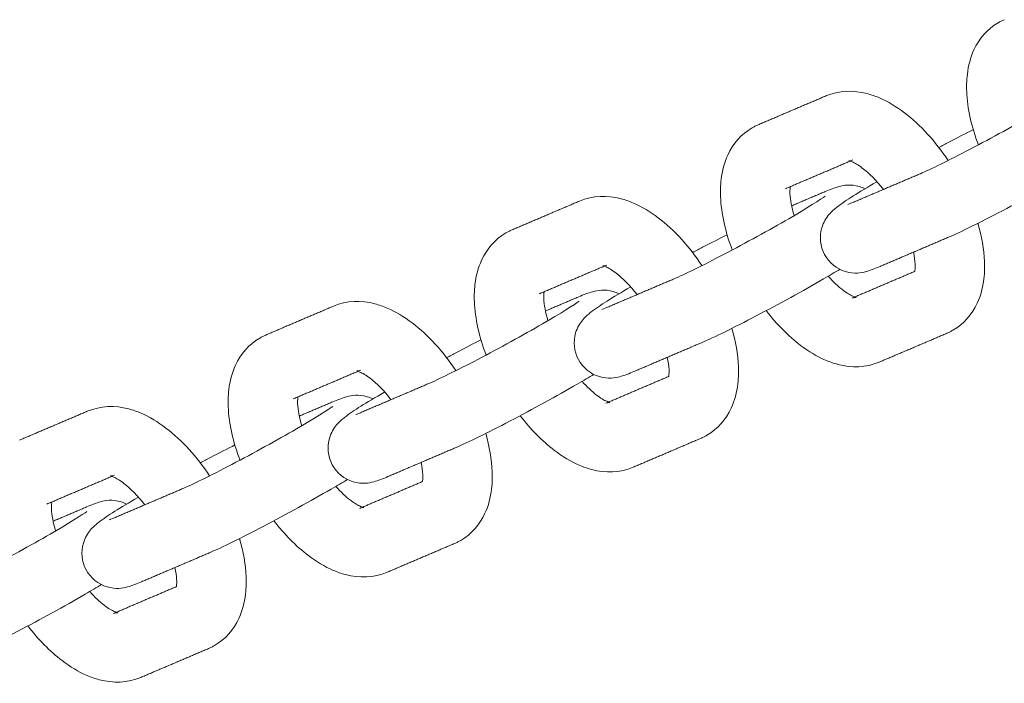
# Model space of a CAD drawing. Units: millimetres. Extents: x -5344 to 5606, y -3671 to 3695.
# Drawn here: x -2903 to -2791, y -270 to -194 of the extents above; entities that cross this region are included whole.
import ezdxf

# ---------------------------------------------------------------- set-up
doc = ezdxf.new("R2010")
doc.units = ezdxf.units.MM
doc.layers.add('SuperStructure', color=7, linetype='Continuous', lineweight=35, true_color=0x000000)

msp = doc.modelspace()

# ---------------------------------------------------------------- linework, layer by layer
at = {"layer": 'SuperStructure', "lineweight": 13}
for points, knots in [([(-2793.67, -208.46), (-2794.46, -206.39), (-2794.93, -204.32), (-2795, -202.35), (-2795.02, -202.07), (-2795.02, -201.79), (-2795, -201.13), (-2794.98, -200.76), (-2794.93, -200.39), (-2794.82, -199.43), (-2794.58, -198.49), (-2794.18, -197.62), (-2793.59, -196.34), (-2792.66, -195.24), (-2791.4, -194.52)], [1.0334449, 1.0334449, 1.0334449, 1.0334449, 1.3104403, 1.3104403, 1.3104403, 1.3500135, 1.3500135, 1.4040882, 1.4040882, 1.4040882, 1.5461464, 1.5461464, 1.5461464, 1.755585, 1.755585, 1.755585, 1.755585]), ([(-2791.4, -194.52), (-2791.3, -194.46), (-2791.19, -194.4), (-2790.95, -194.28), (-2790.83, -194.23), (-2790.71, -194.17)], [0, 0, 0, 0, 0.01810143, 0.01810143, 0.03786351, 0.03786351, 0.03786351, 0.03786351]), ([(-2811.11, -202.88), (-2809.59, -202.23), (-2807.94, -202.21), (-2806.38, -202.61), (-2805.9, -202.74), (-2805.42, -202.9), (-2804.96, -203.1), (-2803.98, -203.52), (-2803.03, -204.1), (-2802.12, -204.79), (-2800.26, -206.2), (-2798.57, -208.07), (-2797.13, -210.24)], [0, 0, 0, 0, 0.2405062, 0.2405062, 0.2405062, 0.3139755, 0.3139755, 0.3139755, 0.4695886, 0.4695886, 0.4695886, 0.785915, 0.785915, 0.785915, 0.785915]), ([(-2800.3, -211.75), (-2799.22, -211.29), (-2797.02, -210.21), (-2794.6, -208.95), (-2792.11, -207.65), (-2789.44, -206.18), (-2787.21, -204.9), (-2785.28, -203.78), (-2783.4, -202.58), (-2783.04, -202.32)], [0, 0, 0, 0, 0.350574, 0.350574, 0.350574, 0.701999, 0.701999, 0.701999, 1.038646, 1.038646, 1.038646, 1.038646]), ([(-2821.79, -220.46), (-2822.59, -218.39), (-2823.05, -216.32), (-2823.13, -214.35), (-2823.14, -214.07), (-2823.15, -213.79), (-2823.13, -213.13), (-2823.1, -212.76), (-2823.06, -212.39), (-2822.95, -211.43), (-2822.7, -210.49), (-2822.31, -209.62), (-2821.71, -208.34), (-2820.78, -207.24), (-2819.53, -206.52)], [1.0334449, 1.0334449, 1.0334449, 1.0334449, 1.3104403, 1.3104403, 1.3104403, 1.3500135, 1.3500135, 1.4040882, 1.4040882, 1.4040882, 1.5461464, 1.5461464, 1.5461464, 1.755585, 1.755585, 1.755585, 1.755585]), ([(-2819.53, -206.52), (-2819.42, -206.46), (-2819.31, -206.4), (-2819.08, -206.28), (-2818.96, -206.22), (-2818.83, -206.17)], [0, 0, 0, 0, 0.01810143, 0.01810143, 0.03786351, 0.03786351, 0.03786351, 0.03786351]), ([(-2798.18, -208.75), (-2797.8, -208.55), (-2797.43, -208.35), (-2797.05, -208.16), (-2796.03, -207.63), (-2795.1, -207.15), (-2794.24, -206.72)], [0.9749565, 0.9749565, 0.9749565, 0.9749565, 1.02748, 1.02748, 1.02748, 1.1673933, 1.1673933, 1.1673933, 1.1673933]), ([(-2804.53, -213.56), (-2805.33, -212.54), (-2806.17, -211.68), (-2806.93, -211.11), (-2807.39, -210.75), (-2807.81, -210.52), (-2808.09, -210.4), (-2808.35, -210.29), (-2808.46, -210.27), (-2808.46, -210.27)], [0.7286593, 0.7286593, 0.7286593, 0.7286593, 0.8953821, 0.8953821, 0.8953821, 0.9964635, 0.9964635, 0.9964635, 1.0808279, 1.0808279, 1.0808279, 1.0808279]), ([(-2781.35, -210.67), (-2781.9, -210.99), (-2782.53, -211.36), (-2783.25, -211.77), (-2785.58, -213.12), (-2788.33, -214.63), (-2790.92, -215.98), (-2793.58, -217.37), (-2795.68, -218.41), (-2797.19, -219.05)], [0.5609217, 0.5609217, 0.5609217, 0.5609217, 0.6637898, 0.6637898, 0.6637898, 1.02748, 1.02748, 1.02748, 1.3926224, 1.3926224, 1.3926224, 1.3926224]), ([(-2815.17, -213.24), (-2815.17, -213.26), (-2815.18, -213.29), (-2815.18, -213.33), (-2815.19, -213.43), (-2815.2, -213.55), (-2815.21, -213.8), (-2815.21, -213.92), (-2815.2, -214.04), (-2815.17, -214.71), (-2815.01, -215.58), (-2814.72, -216.54)], [0.227909, 0.227909, 0.227909, 0.227909, 0.2381796, 0.2381796, 0.2381796, 0.2724688, 0.2724688, 0.2979854, 0.2979854, 0.2979854, 0.438582, 0.438582, 0.438582, 0.438582]), ([(-2811.24, -220.98), (-2811.76, -220.04), (-2811.86, -218.93), (-2811.56, -217.93), (-2811.38, -217.32), (-2811.06, -216.81), (-2810.39, -216.01), (-2810.09, -215.78), (-2809.83, -215.58), (-2808.73, -214.72), (-2807.49, -213.97), (-2805.27, -212.68)], [0, 0, 0, 0, 0.1296429, 0.1296429, 0.1296429, 0.2096114, 0.2096114, 0.296767, 0.296767, 0.296767, 0.6371526, 0.6371526, 0.6371526, 0.6371526]), ([(-2811.19, -213.8), (-2810.7, -213.59), (-2810.09, -213.35), (-2809.01, -213.07), (-2808.3, -212.91), (-2807.25, -213.23), (-2807.03, -213.29), (-2806.81, -213.37), (-2806.61, -213.48)], [0, 0, 0, 0, 0.1181495, 0.1181495, 0.2601007, 0.2601007, 0.2601007, 0.288501, 0.288501, 0.288501, 0.288501]), ([(-2839.24, -214.88), (-2837.72, -214.23), (-2836.07, -214.21), (-2834.5, -214.61), (-2834.02, -214.74), (-2833.55, -214.9), (-2833.09, -215.1), (-2832.11, -215.52), (-2831.16, -216.1), (-2830.25, -216.79), (-2828.39, -218.2), (-2826.7, -220.07), (-2825.26, -222.24)], [0, 0, 0, 0, 0.2405062, 0.2405062, 0.2405062, 0.3139755, 0.3139755, 0.3139755, 0.4695886, 0.4695886, 0.4695886, 0.785915, 0.785915, 0.785915, 0.785915]), ([(-2828.43, -223.75), (-2827.34, -223.29), (-2825.15, -222.21), (-2822.72, -220.95), (-2820.24, -219.65), (-2817.57, -218.18), (-2815.34, -216.9), (-2813.41, -215.78), (-2811.53, -214.58), (-2811.17, -214.32)], [0, 0, 0, 0, 0.350574, 0.350574, 0.350574, 0.701999, 0.701999, 0.701999, 1.038646, 1.038646, 1.038646, 1.038646]), ([(-2847.66, -218.52), (-2847.55, -218.46), (-2847.44, -218.4), (-2847.21, -218.28), (-2847.09, -218.22), (-2846.96, -218.17)], [0, 0, 0, 0, 0.01810143, 0.01810143, 0.03786351, 0.03786351, 0.03786351, 0.03786351]), ([(-2793.72, -217.42), (-2793.28, -218.9), (-2793.02, -220.37), (-2792.97, -221.79), (-2792.96, -222.07), (-2792.95, -222.35), (-2792.97, -223.01), (-2792.99, -223.38), (-2793.04, -223.75), (-2793.15, -224.72), (-2793.39, -225.65), (-2793.79, -226.52), (-2794.39, -227.8), (-2795.31, -228.9), (-2796.57, -229.62)], [1.1109294, 1.1109294, 1.1109294, 1.1109294, 1.3104403, 1.3104403, 1.3104403, 1.3500135, 1.3500135, 1.4040882, 1.4040882, 1.4040882, 1.5461464, 1.5461464, 1.5461464, 1.755585, 1.755585, 1.755585, 1.755585]), ([(-2849.92, -232.46), (-2850.71, -230.39), (-2851.18, -228.32), (-2851.26, -226.35), (-2851.27, -226.07), (-2851.27, -225.79), (-2851.26, -225.13), (-2851.23, -224.76), (-2851.19, -224.39), (-2851.07, -223.43), (-2850.83, -222.49), (-2850.43, -221.62), (-2849.84, -220.34), (-2848.91, -219.24), (-2847.66, -218.52)], [1.0334449, 1.0334449, 1.0334449, 1.0334449, 1.3104403, 1.3104403, 1.3104403, 1.3500135, 1.3500135, 1.4040882, 1.4040882, 1.4040882, 1.5461464, 1.5461464, 1.5461464, 1.755585, 1.755585, 1.755585, 1.755585]), ([(-2826.31, -220.75), (-2825.93, -220.55), (-2825.55, -220.35), (-2825.18, -220.16), (-2824.16, -219.63), (-2823.23, -219.15), (-2822.38, -218.72)], [0.9750367, 0.9750367, 0.9750367, 0.9750367, 1.02748, 1.02748, 1.02748, 1.1668837, 1.1668837, 1.1668837, 1.1668837]), ([(-2804.91, -222.34), (-2805.4, -222.55), (-2806.01, -222.8), (-2807.08, -223.08), (-2807.8, -223.23), (-2808.85, -222.92), (-2809.86, -222.62), (-2810.73, -221.93), (-2811.24, -220.98)], [0, 0, 0, 0, 0.1181495, 0.1181495, 0.2601007, 0.2601007, 0.2601007, 0.389743, 0.389743, 0.389743, 0.389743]), ([(-2800.93, -222.9), (-2800.93, -222.87), (-2800.92, -222.85), (-2800.92, -222.81), (-2800.91, -222.71), (-2800.9, -222.59), (-2800.89, -222.34), (-2800.89, -222.22), (-2800.9, -222.1), (-2800.91, -221.7), (-2800.98, -221.23), (-2801.09, -220.72)], [0.228307, 0.228307, 0.228307, 0.228307, 0.2381796, 0.2381796, 0.2381796, 0.2724688, 0.2724688, 0.2979854, 0.2979854, 0.2979854, 0.3816839, 0.3816839, 0.3816839, 0.3816839]), ([(-2832.66, -225.56), (-2833.46, -224.54), (-2834.3, -223.68), (-2835.05, -223.11), (-2835.52, -222.75), (-2835.93, -222.52), (-2836.22, -222.4), (-2836.48, -222.28), (-2836.59, -222.27), (-2836.59, -222.27)], [0.7289302, 0.7289302, 0.7289302, 0.7289302, 0.8953821, 0.8953821, 0.8953821, 0.9964635, 0.9964635, 0.9964635, 1.0808279, 1.0808279, 1.0808279, 1.0808279]), ([(-2809.48, -222.67), (-2810.03, -222.99), (-2810.65, -223.36), (-2811.37, -223.77), (-2813.71, -225.12), (-2816.45, -226.63), (-2819.05, -227.98), (-2821.7, -229.37), (-2823.81, -230.41), (-2825.31, -231.05)], [0.5608163, 0.5608163, 0.5608163, 0.5608163, 0.6637898, 0.6637898, 0.6637898, 1.02748, 1.02748, 1.02748, 1.3926224, 1.3926224, 1.3926224, 1.3926224]), ([(-2810.83, -223.46), (-2810.27, -224.09), (-2809.7, -224.63), (-2809.17, -225.03), (-2808.71, -225.39), (-2808.29, -225.62), (-2808.01, -225.74), (-2807.92, -225.78), (-2807.85, -225.81), (-2807.79, -225.83)], [0.7792736, 0.7792736, 0.7792736, 0.7792736, 0.8953821, 0.8953821, 0.8953821, 0.9964635, 0.9964635, 0.9964635, 1.0259544, 1.0259544, 1.0259544, 1.0259544]), ([(-2839.37, -232.98), (-2839.88, -232.04), (-2839.98, -230.93), (-2839.69, -229.93), (-2839.5, -229.32), (-2839.19, -228.81), (-2838.52, -228.01), (-2838.22, -227.78), (-2837.96, -227.58), (-2836.85, -226.72), (-2835.61, -225.97), (-2833.39, -224.68)], [0, 0, 0, 0, 0.1296429, 0.1296429, 0.1296429, 0.2096114, 0.2096114, 0.296767, 0.296767, 0.296767, 0.6372395, 0.6372395, 0.6372395, 0.6372395]), ([(-2839.32, -225.8), (-2838.83, -225.59), (-2838.21, -225.35), (-2837.14, -225.07), (-2836.43, -224.91), (-2835.37, -225.22), (-2835.16, -225.29), (-2834.95, -225.37), (-2834.74, -225.47)], [0, 0, 0, 0, 0.1181495, 0.1181495, 0.2601007, 0.2601007, 0.2601007, 0.2880419, 0.2880419, 0.2880419, 0.2880419]), ([(-2843.29, -225.24), (-2843.3, -225.26), (-2843.3, -225.29), (-2843.31, -225.33), (-2843.32, -225.43), (-2843.33, -225.55), (-2843.33, -225.8), (-2843.33, -225.92), (-2843.33, -226.04), (-2843.3, -226.71), (-2843.14, -227.58), (-2842.85, -228.54)], [0.227909, 0.227909, 0.227909, 0.227909, 0.2381796, 0.2381796, 0.2381796, 0.2724688, 0.2724688, 0.2979854, 0.2979854, 0.2979854, 0.438582, 0.438582, 0.438582, 0.438582]), ([(-2867.37, -226.88), (-2865.84, -226.23), (-2864.2, -226.2), (-2862.63, -226.61), (-2862.15, -226.74), (-2861.68, -226.9), (-2861.22, -227.1), (-2860.24, -227.52), (-2859.29, -228.1), (-2858.37, -228.79), (-2856.52, -230.2), (-2854.83, -232.07), (-2853.38, -234.24)], [0, 0, 0, 0, 0.2405062, 0.2405062, 0.2405062, 0.3139755, 0.3139755, 0.3139755, 0.4695886, 0.4695886, 0.4695886, 0.785915, 0.785915, 0.785915, 0.785915]), ([(-2856.56, -235.75), (-2855.47, -235.29), (-2853.27, -234.21), (-2850.85, -232.95), (-2848.37, -231.65), (-2845.7, -230.18), (-2843.47, -228.9), (-2841.54, -227.78), (-2839.66, -226.58), (-2839.3, -226.32)], [0, 0, 0, 0, 0.350574, 0.350574, 0.350574, 0.701999, 0.701999, 0.701999, 1.038646, 1.038646, 1.038646, 1.038646]), ([(-2804.99, -233.26), (-2806.51, -233.91), (-2808.16, -233.94), (-2809.72, -233.53), (-2810.2, -233.4), (-2810.67, -233.24), (-2811.14, -233.04), (-2812.12, -232.62), (-2813.07, -232.04), (-2813.98, -231.35), (-2815.4, -230.27), (-2816.72, -228.93), (-2817.91, -227.38)], [0, 0, 0, 0, 0.2405062, 0.2405062, 0.2405062, 0.3139755, 0.3139755, 0.3139755, 0.4695886, 0.4695886, 0.4695886, 0.7112119, 0.7112119, 0.7112119, 0.7112119]), ([(-2821.84, -229.42), (-2821.41, -230.9), (-2821.15, -232.37), (-2821.09, -233.79), (-2821.08, -234.07), (-2821.08, -234.35), (-2821.1, -235.01), (-2821.12, -235.38), (-2821.16, -235.75), (-2821.28, -236.72), (-2821.52, -237.65), (-2821.92, -238.52), (-2822.51, -239.8), (-2823.44, -240.9), (-2824.7, -241.62)], [1.1109294, 1.1109294, 1.1109294, 1.1109294, 1.3104403, 1.3104403, 1.3104403, 1.3500135, 1.3500135, 1.4040882, 1.4040882, 1.4040882, 1.5461464, 1.5461464, 1.5461464, 1.755585, 1.755585, 1.755585, 1.755585]), ([(-2878.05, -244.46), (-2878.84, -242.39), (-2879.31, -240.32), (-2879.39, -238.35), (-2879.4, -238.07), (-2879.4, -237.79), (-2879.38, -237.13), (-2879.36, -236.76), (-2879.32, -236.39), (-2879.2, -235.42), (-2878.96, -234.49), (-2878.56, -233.62), (-2877.97, -232.34), (-2877.04, -231.24), (-2875.78, -230.52)], [1.0334449, 1.0334449, 1.0334449, 1.0334449, 1.3104403, 1.3104403, 1.3104403, 1.3500135, 1.3500135, 1.4040882, 1.4040882, 1.4040882, 1.5461464, 1.5461464, 1.5461464, 1.755585, 1.755585, 1.755585, 1.755585]), ([(-2875.78, -230.52), (-2875.68, -230.46), (-2875.57, -230.4), (-2875.34, -230.28), (-2875.21, -230.22), (-2875.09, -230.17)], [0, 0, 0, 0, 0.01810143, 0.01810143, 0.03786351, 0.03786351, 0.03786351, 0.03786351]), ([(-2796.57, -229.62), (-2796.68, -229.68), (-2796.78, -229.74), (-2797.02, -229.86), (-2797.14, -229.92), (-2797.26, -229.97)], [0, 0, 0, 0, 0.01810143, 0.01810143, 0.03786351, 0.03786351, 0.03786351, 0.03786351]), ([(-2854.44, -232.76), (-2854.06, -232.56), (-2853.68, -232.36), (-2853.31, -232.16), (-2852.29, -231.63), (-2851.36, -231.15), (-2850.51, -230.72)], [0.9746651, 0.9746651, 0.9746651, 0.9746651, 1.02748, 1.02748, 1.02748, 1.1668901, 1.1668901, 1.1668901, 1.1668901]), ([(-2829.06, -234.9), (-2829.05, -234.87), (-2829.05, -234.84), (-2829.05, -234.81), (-2829.03, -234.71), (-2829.02, -234.59), (-2829.02, -234.34), (-2829.02, -234.22), (-2829.02, -234.1), (-2829.04, -233.7), (-2829.11, -233.23), (-2829.22, -232.71)], [0.228307, 0.228307, 0.228307, 0.228307, 0.2381796, 0.2381796, 0.2381796, 0.2724688, 0.2724688, 0.2979854, 0.2979854, 0.2979854, 0.3816839, 0.3816839, 0.3816839, 0.3816839]), ([(-2833.03, -234.34), (-2833.53, -234.55), (-2834.14, -234.8), (-2835.21, -235.08), (-2835.92, -235.23), (-2836.98, -234.92), (-2837.99, -234.62), (-2838.86, -233.93), (-2839.37, -232.98)], [0, 0, 0, 0, 0.1181495, 0.1181495, 0.2601007, 0.2601007, 0.2601007, 0.389743, 0.389743, 0.389743, 0.389743]), ([(-2860.79, -237.56), (-2861.59, -236.54), (-2862.42, -235.68), (-2863.18, -235.11), (-2863.65, -234.75), (-2864.06, -234.52), (-2864.34, -234.4), (-2864.61, -234.28), (-2864.71, -234.27), (-2864.71, -234.27)], [0.7289302, 0.7289302, 0.7289302, 0.7289302, 0.8953821, 0.8953821, 0.8953821, 0.9964635, 0.9964635, 0.9964635, 1.0808279, 1.0808279, 1.0808279, 1.0808279]), ([(-2837.6, -234.67), (-2838.15, -234.99), (-2838.78, -235.36), (-2839.5, -235.77), (-2841.84, -237.12), (-2844.58, -238.63), (-2847.17, -239.98), (-2849.83, -241.37), (-2851.94, -242.41), (-2853.44, -243.05)], [0.5607108, 0.5607108, 0.5607108, 0.5607108, 0.6637898, 0.6637898, 0.6637898, 1.02748, 1.02748, 1.02748, 1.3926224, 1.3926224, 1.3926224, 1.3926224]), ([(-2838.96, -235.46), (-2838.39, -236.09), (-2837.83, -236.63), (-2837.3, -237.03), (-2836.83, -237.39), (-2836.42, -237.62), (-2836.14, -237.74), (-2836.05, -237.78), (-2835.97, -237.81), (-2835.92, -237.83)], [0.7792736, 0.7792736, 0.7792736, 0.7792736, 0.8953821, 0.8953821, 0.8953821, 0.9964635, 0.9964635, 0.9964635, 1.0259544, 1.0259544, 1.0259544, 1.0259544]), ([(-2871.42, -237.24), (-2871.43, -237.26), (-2871.43, -237.29), (-2871.43, -237.33), (-2871.45, -237.43), (-2871.46, -237.55), (-2871.46, -237.8), (-2871.46, -237.92), (-2871.46, -238.04), (-2871.43, -238.71), (-2871.26, -239.58), (-2870.98, -240.54)], [0.227909, 0.227909, 0.227909, 0.227909, 0.2381796, 0.2381796, 0.2381796, 0.2724688, 0.2724688, 0.2979854, 0.2979854, 0.2979854, 0.438582, 0.438582, 0.438582, 0.438582]), ([(-2867.5, -244.98), (-2868.01, -244.04), (-2868.11, -242.93), (-2867.81, -241.93), (-2867.63, -241.32), (-2867.32, -240.81), (-2866.65, -240.01), (-2866.35, -239.78), (-2866.09, -239.58), (-2864.98, -238.72), (-2863.74, -237.97), (-2861.52, -236.68)], [0, 0, 0, 0, 0.1296429, 0.1296429, 0.1296429, 0.2096114, 0.2096114, 0.296767, 0.296767, 0.296767, 0.6371292, 0.6371292, 0.6371292, 0.6371292]), ([(-2867.45, -237.8), (-2866.95, -237.59), (-2866.34, -237.35), (-2865.27, -237.07), (-2864.56, -236.91), (-2863.5, -237.22), (-2863.28, -237.29), (-2863.07, -237.37), (-2862.86, -237.47)], [0, 0, 0, 0, 0.1181495, 0.1181495, 0.2601007, 0.2601007, 0.2601007, 0.288354, 0.288354, 0.288354, 0.288354]), ([(-2895.49, -238.88), (-2893.97, -238.23), (-2892.32, -238.2), (-2890.76, -238.61), (-2890.28, -238.74), (-2889.81, -238.9), (-2889.34, -239.1), (-2888.36, -239.52), (-2887.41, -240.1), (-2886.5, -240.79), (-2884.65, -242.2), (-2882.95, -244.07), (-2881.51, -246.24)], [0, 0, 0, 0, 0.2405062, 0.2405062, 0.2405062, 0.3139755, 0.3139755, 0.3139755, 0.4695886, 0.4695886, 0.4695886, 0.785915, 0.785915, 0.785915, 0.785915]), ([(-2884.68, -247.75), (-2883.6, -247.29), (-2881.4, -246.21), (-2878.98, -244.95), (-2876.49, -243.65), (-2873.82, -242.18), (-2871.6, -240.9), (-2869.66, -239.78), (-2867.78, -238.58), (-2867.42, -238.32)], [0, 0, 0, 0, 0.350574, 0.350574, 0.350574, 0.701999, 0.701999, 0.701999, 1.038646, 1.038646, 1.038646, 1.038646]), ([(-2833.11, -245.26), (-2834.64, -245.91), (-2836.28, -245.94), (-2837.85, -245.53), (-2838.33, -245.4), (-2838.8, -245.24), (-2839.27, -245.04), (-2840.24, -244.62), (-2841.19, -244.04), (-2842.11, -243.35), (-2843.52, -242.27), (-2844.85, -240.92), (-2846.03, -239.38)], [0, 0, 0, 0, 0.2405062, 0.2405062, 0.2405062, 0.3139755, 0.3139755, 0.3139755, 0.4695886, 0.4695886, 0.4695886, 0.7112119, 0.7112119, 0.7112119, 0.7112119]), ([(-2849.97, -241.42), (-2849.54, -242.9), (-2849.28, -244.37), (-2849.22, -245.79), (-2849.21, -246.07), (-2849.21, -246.35), (-2849.22, -247.01), (-2849.25, -247.38), (-2849.29, -247.75), (-2849.41, -248.72), (-2849.65, -249.65), (-2850.05, -250.52), (-2850.64, -251.8), (-2851.57, -252.9), (-2852.82, -253.62)], [1.1108789, 1.1108789, 1.1108789, 1.1108789, 1.3104403, 1.3104403, 1.3104403, 1.3500135, 1.3500135, 1.4040882, 1.4040882, 1.4040882, 1.5461464, 1.5461464, 1.5461464, 1.755585, 1.755585, 1.755585, 1.755585]), ([(-2824.7, -241.62), (-2824.8, -241.68), (-2824.91, -241.74), (-2825.14, -241.86), (-2825.27, -241.92), (-2825.39, -241.97)], [0, 0, 0, 0, 0.01810143, 0.01810143, 0.03786351, 0.03786351, 0.03786351, 0.03786351]), ([(-2882.57, -244.76), (-2882.19, -244.56), (-2881.81, -244.36), (-2881.43, -244.16), (-2880.42, -243.63), (-2879.48, -243.15), (-2878.63, -242.72)], [0.9745782, 0.9745782, 0.9745782, 0.9745782, 1.02748, 1.02748, 1.02748, 1.1669861, 1.1669861, 1.1669861, 1.1669861]), ([(-2861.16, -246.34), (-2861.65, -246.55), (-2862.27, -246.8), (-2863.34, -247.08), (-2864.05, -247.23), (-2865.11, -246.92), (-2866.11, -246.62), (-2866.98, -245.93), (-2867.5, -244.98)], [0, 0, 0, 0, 0.1181495, 0.1181495, 0.2601007, 0.2601007, 0.2601007, 0.389743, 0.389743, 0.389743, 0.389743]), ([(-2857.19, -246.9), (-2857.18, -246.87), (-2857.18, -246.84), (-2857.17, -246.81), (-2857.16, -246.71), (-2857.15, -246.59), (-2857.15, -246.34), (-2857.15, -246.22), (-2857.15, -246.1), (-2857.17, -245.7), (-2857.23, -245.23), (-2857.34, -244.71)], [0.228307, 0.228307, 0.228307, 0.228307, 0.2381796, 0.2381796, 0.2381796, 0.2724688, 0.2724688, 0.2979854, 0.2979854, 0.2979854, 0.3816839, 0.3816839, 0.3816839, 0.3816839]), ([(-2888.92, -249.56), (-2889.71, -248.54), (-2890.55, -247.68), (-2891.31, -247.11), (-2891.77, -246.75), (-2892.19, -246.52), (-2892.47, -246.4), (-2892.73, -246.28), (-2892.84, -246.27), (-2892.84, -246.27)], [0.7289302, 0.7289302, 0.7289302, 0.7289302, 0.8953821, 0.8953821, 0.8953821, 0.9964635, 0.9964635, 0.9964635, 1.0808279, 1.0808279, 1.0808279, 1.0808279]), ([(-2865.74, -246.67), (-2866.29, -247), (-2866.91, -247.36), (-2867.63, -247.77), (-2869.97, -249.12), (-2872.71, -250.63), (-2875.3, -251.98), (-2877.96, -253.37), (-2880.06, -254.41), (-2881.57, -255.05)], [0.5611332, 0.5611332, 0.5611332, 0.5611332, 0.6637898, 0.6637898, 0.6637898, 1.02748, 1.02748, 1.02748, 1.3926224, 1.3926224, 1.3926224, 1.3926224]), ([(-2867.09, -247.46), (-2866.52, -248.09), (-2865.95, -248.63), (-2865.43, -249.03), (-2864.96, -249.39), (-2864.55, -249.62), (-2864.26, -249.74), (-2864.17, -249.78), (-2864.1, -249.81), (-2864.04, -249.83)], [0.7792736, 0.7792736, 0.7792736, 0.7792736, 0.8953821, 0.8953821, 0.8953821, 0.9964635, 0.9964635, 0.9964635, 1.0259544, 1.0259544, 1.0259544, 1.0259544]), ([(-2899.55, -249.24), (-2899.55, -249.26), (-2899.56, -249.29), (-2899.56, -249.33), (-2899.57, -249.43), (-2899.58, -249.55), (-2899.59, -249.8), (-2899.59, -249.92), (-2899.58, -250.04), (-2899.56, -250.71), (-2899.39, -251.58), (-2899.11, -252.54)], [0.227909, 0.227909, 0.227909, 0.227909, 0.2381796, 0.2381796, 0.2381796, 0.2724688, 0.2724688, 0.2979854, 0.2979854, 0.2979854, 0.438582, 0.438582, 0.438582, 0.438582]), ([(-2895.62, -256.98), (-2896.14, -256.04), (-2896.24, -254.93), (-2895.94, -253.93), (-2895.76, -253.32), (-2895.45, -252.81), (-2894.78, -252.01), (-2894.47, -251.78), (-2894.21, -251.58), (-2893.11, -250.72), (-2891.87, -249.97), (-2889.65, -248.68)], [0, 0, 0, 0, 0.1296429, 0.1296429, 0.1296429, 0.2096114, 0.2096114, 0.296767, 0.296767, 0.296767, 0.6371458, 0.6371458, 0.6371458, 0.6371458]), ([(-2895.57, -249.8), (-2895.08, -249.59), (-2894.47, -249.34), (-2893.4, -249.06), (-2892.68, -248.91), (-2891.63, -249.22), (-2891.41, -249.29), (-2891.2, -249.37), (-2891, -249.47)], [0, 0, 0, 0, 0.1181495, 0.1181495, 0.2601007, 0.2601007, 0.2601007, 0.2880419, 0.2880419, 0.2880419, 0.2880419]), ([(-2912.81, -259.75), (-2911.73, -259.29), (-2909.53, -258.21), (-2907.11, -256.95), (-2904.62, -255.65), (-2901.95, -254.18), (-2899.72, -252.9), (-2897.79, -251.78), (-2895.91, -250.58), (-2895.55, -250.32)], [0, 0, 0, 0, 0.350574, 0.350574, 0.350574, 0.701999, 0.701999, 0.701999, 1.038646, 1.038646, 1.038646, 1.038646]), ([(-2861.24, -257.26), (-2862.76, -257.91), (-2864.41, -257.94), (-2865.98, -257.53), (-2866.46, -257.4), (-2866.93, -257.24), (-2867.39, -257.04), (-2868.37, -256.62), (-2869.32, -256.04), (-2870.23, -255.35), (-2871.65, -254.27), (-2872.97, -252.92), (-2874.16, -251.38)], [0, 0, 0, 0, 0.2405062, 0.2405062, 0.2405062, 0.3139755, 0.3139755, 0.3139755, 0.4695886, 0.4695886, 0.4695886, 0.7112119, 0.7112119, 0.7112119, 0.7112119]), ([(-2878.1, -253.42), (-2877.66, -254.9), (-2877.4, -256.37), (-2877.35, -257.79), (-2877.34, -258.07), (-2877.33, -258.35), (-2877.35, -259.01), (-2877.38, -259.38), (-2877.42, -259.75), (-2877.53, -260.71), (-2877.78, -261.65), (-2878.17, -262.52), (-2878.77, -263.8), (-2879.7, -264.9), (-2880.95, -265.62)], [1.1109294, 1.1109294, 1.1109294, 1.1109294, 1.3104403, 1.3104403, 1.3104403, 1.3500135, 1.3500135, 1.4040882, 1.4040882, 1.4040882, 1.5461464, 1.5461464, 1.5461464, 1.755585, 1.755585, 1.755585, 1.755585]), ([(-2852.82, -253.62), (-2852.93, -253.68), (-2853.04, -253.74), (-2853.27, -253.86), (-2853.39, -253.92), (-2853.52, -253.97)], [0, 0, 0, 0, 0.01810143, 0.01810143, 0.03786351, 0.03786351, 0.03786351, 0.03786351]), ([(-2889.29, -258.34), (-2889.78, -258.55), (-2890.39, -258.79), (-2891.47, -259.08), (-2892.18, -259.23), (-2893.23, -258.92), (-2894.24, -258.62), (-2895.11, -257.93), (-2895.62, -256.98)], [0, 0, 0, 0, 0.1181495, 0.1181495, 0.2601007, 0.2601007, 0.2601007, 0.389743, 0.389743, 0.389743, 0.389743]), ([(-2885.31, -258.9), (-2885.31, -258.87), (-2885.3, -258.84), (-2885.3, -258.81), (-2885.29, -258.71), (-2885.28, -258.59), (-2885.27, -258.34), (-2885.27, -258.22), (-2885.28, -258.1), (-2885.3, -257.7), (-2885.36, -257.23), (-2885.47, -256.71)], [0.228307, 0.228307, 0.228307, 0.228307, 0.2381796, 0.2381796, 0.2381796, 0.2724688, 0.2724688, 0.2979854, 0.2979854, 0.2979854, 0.3818395, 0.3818395, 0.3818395, 0.3818395]), ([(-2893.85, -258.66), (-2894.41, -258.99), (-2895.03, -259.35), (-2895.75, -259.77), (-2898.09, -261.12), (-2900.84, -262.63), (-2903.43, -263.98), (-2906.09, -265.37), (-2908.19, -266.41), (-2909.69, -267.05)], [0.5604997, 0.5604997, 0.5604997, 0.5604997, 0.6637898, 0.6637898, 0.6637898, 1.02748, 1.02748, 1.02748, 1.3926224, 1.3926224, 1.3926224, 1.3926224]), ([(-2895.21, -259.46), (-2894.65, -260.09), (-2894.08, -260.63), (-2893.55, -261.03), (-2893.09, -261.39), (-2892.67, -261.62), (-2892.39, -261.74), (-2892.3, -261.78), (-2892.23, -261.81), (-2892.17, -261.83)], [0.7792736, 0.7792736, 0.7792736, 0.7792736, 0.8953821, 0.8953821, 0.8953821, 0.9964635, 0.9964635, 0.9964635, 1.0259544, 1.0259544, 1.0259544, 1.0259544]), ([(-2889.37, -269.26), (-2890.89, -269.91), (-2892.54, -269.93), (-2894.1, -269.53), (-2894.58, -269.4), (-2895.06, -269.24), (-2895.52, -269.04), (-2896.5, -268.62), (-2897.45, -268.04), (-2898.36, -267.35), (-2899.78, -266.27), (-2901.1, -264.92), (-2902.29, -263.38)], [0, 0, 0, 0, 0.2405062, 0.2405062, 0.2405062, 0.3139755, 0.3139755, 0.3139755, 0.4695886, 0.4695886, 0.4695886, 0.7112119, 0.7112119, 0.7112119, 0.7112119]), ([(-2880.95, -265.62), (-2881.06, -265.68), (-2881.17, -265.74), (-2881.4, -265.86), (-2881.52, -265.92), (-2881.65, -265.97)], [0, 0, 0, 0, 0.01810143, 0.01810143, 0.03786351, 0.03786351, 0.03786351, 0.03786351])]:
    msp.add_open_spline(points, degree=3, knots=knots, dxfattribs=at)
for points, degree in [([(-2818.83, -206.17), (-2814.97, -204.52), (-2811.11, -202.88)], 2), ([(-2808.3, -210.31), (-2812.01, -211.89), (-2815.72, -213.47)], 2), ([(-2808.46, -210.27), (-2808.46, -210.27), (-2808.27, -210.29), (-2808, -210.18)], 3), ([(-2808.02, -215.04), (-2804.16, -213.4), (-2800.3, -211.75)], 2), ([(-2846.96, -218.17), (-2843.1, -216.52), (-2839.24, -214.88)], 2), ([(-2815, -215.42), (-2813.1, -214.61), (-2811.19, -213.8)], 2), ([(-2808.57, -215.26), (-2808.57, -215.25), (-2808.31, -215.17), (-2808.02, -215.04)], 3), ([(-2797.19, -219.05), (-2801.05, -220.7), (-2804.91, -222.34)], 2), ([(-2836.43, -222.31), (-2840.14, -223.89), (-2843.85, -225.47)], 2), ([(-2836.59, -222.27), (-2836.59, -222.27), (-2836.4, -222.29), (-2836.13, -222.18)], 3), ([(-2836.15, -227.04), (-2832.29, -225.4), (-2828.43, -223.75)], 2), ([(-2808.1, -225.96), (-2804.52, -224.43), (-2800.93, -222.9)], 2), ([(-2843.13, -227.42), (-2841.22, -226.61), (-2839.32, -225.8)], 2), ([(-2807.64, -225.87), (-2807.64, -225.88), (-2807.83, -225.85), (-2808.1, -225.96)], 3), ([(-2875.09, -230.17), (-2871.23, -228.52), (-2867.37, -226.88)], 2), ([(-2836.69, -227.25), (-2836.64, -227.23), (-2836.4, -227.15), (-2836.15, -227.04)], 3), ([(-2797.26, -229.97), (-2801.12, -231.62), (-2804.99, -233.26)], 2), ([(-2825.31, -231.05), (-2829.17, -232.7), (-2833.03, -234.34)], 2), ([(-2864.55, -234.31), (-2868.26, -235.89), (-2871.97, -237.47)], 2), ([(-2864.71, -234.27), (-2864.71, -234.26), (-2864.52, -234.29), (-2864.25, -234.18)], 3), ([(-2836.23, -237.96), (-2832.64, -236.43), (-2829.06, -234.9)], 2), ([(-2864.28, -239.04), (-2860.42, -237.4), (-2856.56, -235.75)], 2), ([(-2871.26, -239.42), (-2869.35, -238.61), (-2867.45, -237.8)], 2), ([(-2835.77, -237.87), (-2835.77, -237.88), (-2835.96, -237.85), (-2836.23, -237.96)], 3), ([(-2903.22, -242.17), (-2899.36, -240.52), (-2895.49, -238.88)], 2), ([(-2864.82, -239.26), (-2864.82, -239.25), (-2864.56, -239.17), (-2864.28, -239.04)], 3), ([(-2825.39, -241.97), (-2829.25, -243.62), (-2833.11, -245.26)], 2), ([(-2853.44, -243.05), (-2857.3, -244.7), (-2861.16, -246.34)], 2), ([(-2892.68, -246.31), (-2896.39, -247.89), (-2900.1, -249.47)], 2), ([(-2892.84, -246.27), (-2892.84, -246.26), (-2892.65, -246.29), (-2892.38, -246.18)], 3), ([(-2864.35, -249.96), (-2860.77, -248.43), (-2857.18, -246.9)], 2), ([(-2892.4, -251.04), (-2888.54, -249.4), (-2884.68, -247.75)], 2), ([(-2899.39, -251.42), (-2897.48, -250.61), (-2895.57, -249.8)], 2), ([(-2863.89, -249.87), (-2863.89, -249.88), (-2864.08, -249.85), (-2864.35, -249.96)], 3), ([(-2892.95, -251.26), (-2892.95, -251.25), (-2892.69, -251.17), (-2892.4, -251.04)], 3), ([(-2853.52, -253.97), (-2857.38, -255.62), (-2861.24, -257.26)], 2), ([(-2881.57, -255.05), (-2885.43, -256.7), (-2889.29, -258.34)], 2), ([(-2892.48, -261.96), (-2888.9, -260.43), (-2885.31, -258.9)], 2), ([(-2892.02, -261.87), (-2892.02, -261.88), (-2892.21, -261.85), (-2892.48, -261.96)], 3), ([(-2881.65, -265.97), (-2885.51, -267.62), (-2889.37, -269.26)], 2)]:
    msp.add_open_spline(points, degree=degree, dxfattribs=at)

doc.saveas('drawing.dxf')
